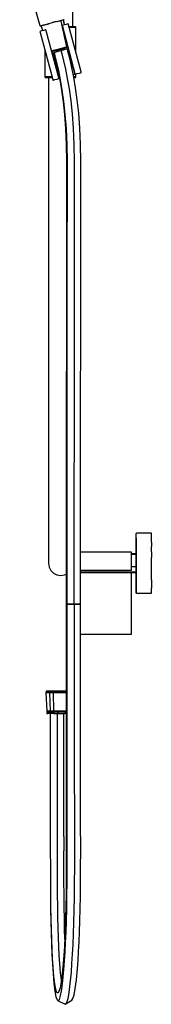
# Model space of a CAD drawing. Extents: x -99 to 99, y -795 to 795.
# Drawn here: x -40 to 96, y -795 to 214 of the extents above; entities that cross this region are included whole.
import ezdxf

# ---------------------------------------------------------------- set-up
doc = ezdxf.new("R2010")
doc.units = 0
doc.layers.get('0').update_dxf_attribs({"linetype": 'CONTINUOUS'})

msp = doc.modelspace()

# ---------------------------------------------------------------- linework, layer by layer
at = {"linetype": 'CONTINUOUS'}
for p, q in [((15.083045, 207.18128), (15.083045, 747.64961)), ((-39.584055, 279.96273), (-18.809115, 208.43143)), ((-3.346935, 211.99596), (-5.853745, 211.32412)), ((-0.762465, 212.49222), (-5.143055, 211.31851)), ((-0.932915, 212.64317), (-3.346935, 211.99596)), ((-0.932915, 212.64317), (1.304395, 213.24329)), ((-0.762465, 212.49222), (2.829165, 213.45459)), ((1.304395, 213.24329), (3.251165, 213.76583)), ((2.829165, 213.45459), (5.079375, 214.05762)), ((2.992505, 212.74216), (2.829165, 213.45459)), ((8.725405, 186.41724), (2.992505, 212.74216)), ((3.251165, 213.76583), (4.834255, 214.19109)), ((3.943705, 213.6256), (3.861075, 213.93398)), ((4.834255, 214.19109), (6.031685, 214.51313)), ((5.607115, 214.19907), (5.079375, 214.05762)), ((5.079375, 214.05762), (5.235595, 213.3432)), ((5.235595, 213.3432), (6.124098, 208.994783)), ((5.761675, 213.48419), (5.607115, 214.19907)), ((6.637232, 209.132243), (5.761675, 213.48419)), ((-18.346155, 202.43797), (-18.866185, 202.29862)), ((-18.866185, 202.29862), (-18.622605, 201.39027)), ((-18.809115, 208.43143), (-18.664215, 207.8986)), ((-18.664215, 207.8986), (-18.422325, 207.962)), ((-18.422325, 207.962), (-17.748745, 208.14114)), ((-16.890065, 202.82814), (-18.346155, 202.43797)), ((-17.748745, 208.14114), (-16.552275, 208.46058)), ((-16.360965, 208.31268), (-17.551145, 207.99377)), ((-17.551145, 207.99377), (-17.323255, 207.29858)), ((-17.323255, 207.29858), (-15.879091, 203.099037)), ((-14.601855, 203.44128), (-16.890065, 202.82814)), ((-16.552275, 208.46058), (-14.952285, 208.88821)), ((-13.584805, 209.05655), (-16.360965, 208.31268)), ((-15.619745, 208.7141), (-15.569035, 208.524871)), ((-14.952285, 208.88821), (-13.009005, 209.408)), ((-12.967085, 203.87932), (-14.601855, 203.44128)), ((-13.584805, 209.05655), (-9.645605, 210.112)), ((-12.929515, 203.889389), (-13.035445, 203.86101)), ((-13.009005, 209.408), (-10.785115, 210.00324)), ((-12.625725, 203.97079), (-12.967085, 203.87932)), ((-12.382155, 203.0624), (-12.625725, 203.97079)), ((0.603505, 154.63413), (-12.382155, 203.0624)), ((-10.785115, 210.00324), (-9.576295, 210.32696)), ((-5.143055, 211.31851), (-9.645605, 210.112)), ((-9.576295, 210.32696), (-8.367465, 210.65067)), ((-8.367465, 210.65067), (-5.853745, 211.32412)), ((4.362075, 208.52264), (4.015435, 208.42976)), ((4.015435, 208.42976), (4.259005, 207.5214)), ((4.256345, 208.4943), (4.425115, 208.53954)), ((4.259005, 207.5214), (17.244665, 159.09313)), ((5.991565, 208.95927), (4.362075, 208.52264)), ((8.279805, 209.57241), (5.991565, 208.95927)), ((9.735915, 209.96254), (8.279805, 209.57241)), ((10.255955, 210.10189), (9.735915, 209.96254)), ((10.499525, 209.19353), (10.255955, 210.10189)), ((23.485185, 160.76523), (10.499525, 209.19353)), ((13.159965, 207.18128), (11.039094, 207.18128)), ((11.198571, 206.58653), (13.479805, 206.58653)), ((15.654685, 207.18128), (13.159965, 207.18128)), ((13.479805, 206.58653), (16.038495, 206.58653)), ((17.189905, 207.18128), (15.654685, 207.18128)), ((16.038495, 206.58653), (17.573695, 206.58653)), ((17.765605, 207.18128), (17.189905, 207.18128)), ((17.573695, 206.58653), (18.149415, 206.58653)), ((18.149415, 206.58653), (17.765605, 207.18128)), ((18.149415, 206.43421), (18.149415, 206.58653)), ((18.149415, 180.664278), (18.149415, 206.43421)), ((-18.622605, 201.39027), (-5.636945, 152.962)), ((-13.834145, 183.532353), (-13.834145, 155.97137)), ((-6.80316, 182.256327), (-5.188395, 182.68906)), ((-5.188395, 182.68906), (-6.80316, 182.256327)), ((-6.718593, 181.940947), (-4.999865, 182.40158)), ((-6.629729, 181.609539), (-5.015085, 182.04224)), ((-5.015085, 182.04224), (-6.629729, 181.609539)), ((-1.849215, 183.58368), (-5.188395, 182.68906)), ((-5.188395, 182.68906), (-1.849215, 183.58368)), ((-1.675905, 182.93686), (-5.015085, 182.04224)), ((-5.015085, 182.04224), (-1.675905, 182.93686)), ((-1.714315, 183.28186), (-4.999865, 182.40158)), ((-1.849215, 183.58368), (1.967525, 184.60648)), ((1.967525, 184.60648), (-1.849215, 183.58368)), ((2.041125, 184.28818), (-1.714315, 183.28186)), ((2.140835, 183.95966), (-1.675905, 182.93686)), ((-1.675905, 182.93686), (2.140835, 183.95966)), ((2.577765, 182.32895), (-1.238995, 181.3063)), ((1.967525, 184.60648), (5.680865, 185.6015)), ((5.680865, 185.6015), (1.967525, 184.60648)), ((5.694805, 185.26718), (2.041125, 184.28818)), ((5.854175, 184.95468), (2.140835, 183.95966)), ((2.140835, 183.95966), (5.854175, 184.95468)), ((6.291075, 183.32397), (2.577765, 182.32895)), ((4.083665, 179.21173), (3.200479, 182.495792)), ((5.680865, 185.6015), (8.725405, 186.41724)), ((8.725405, 186.41724), (5.680865, 185.6015)), ((8.690385, 186.06979), (5.694805, 185.26718)), ((8.898715, 185.77042), (5.854175, 184.95468)), ((5.854175, 184.95468), (8.898715, 185.77042)), ((5.854175, 184.95468), (6.143625, 183.87436)), ((6.143625, 183.87436), (6.291075, 183.32397)), ((9.335645, 184.13986), (6.291075, 183.32397)), ((8.690385, 186.06979), (9.922561, 186.39993)), ((8.725405, 186.41724), (9.837973, 186.71539)), ((9.837973, 186.71539), (8.725405, 186.41724)), ((8.898715, 185.77042), (10.011404, 186.068602)), ((10.011404, 186.068602), (8.898715, 185.77042)), ((8.898715, 185.77042), (9.188165, 184.69009)), ((9.188165, 184.69009), (9.335645, 184.13986)), ((10.448628, 184.438035), (9.335645, 184.13986)), ((10.331375, 180.83656), (9.435885, 184.166638)), ((17.036695, 159.03736), (10.240663, 184.382265)), ((-4.578175, 180.41153), (-6.192517, 179.979016)), ((-5.984483, 180.034881), (0.811585, 154.68986)), ((-4.809412, 180.349741), (-3.941965, 177.12456)), ((-1.238995, 181.3063), (-4.578175, 180.41153)), ((-3.941965, 177.12456), (-2.186305, 170.13741)), ((-3.053015, 177.35573), (-3.922161, 180.587294)), ((-1.292985, 170.3511), (-3.053015, 177.35573)), ((5.878785, 172.06657), (4.083665, 179.21173)), ((7.769755, 163.74405), (5.878785, 172.06657)), ((12.157225, 173.56834), (10.331375, 180.83656)), ((14.083225, 165.09094), (12.157225, 173.56834)), ((-2.186305, 170.13741), (-0.340325, 162.01385)), ((0.557985, 162.20551), (-1.292985, 170.3511)), ((-0.340325, 162.01385), (1.519505, 152.69424)), ((2.422765, 152.86102), (0.557985, 162.20551)), ((9.674255, 154.19998), (7.769755, 163.74405)), ((16.022475, 155.37224), (14.083225, 165.09094)), ((-13.834145, 155.97137), (-13.834145, 155.77602)), ((-13.834145, 155.77602), (-13.450335, 155.18131)), ((-13.258445, 155.77602), (-13.834145, 155.77602)), ((-13.450335, 155.18131), (-12.874645, 155.18131)), ((-11.723235, 155.77602), (-13.258445, 155.77602)), ((-12.874645, 155.18131), (-11.339425, 155.18131)), ((-9.164555, 155.77602), (-11.723235, 155.77602)), ((-11.339425, 155.18131), (-8.844715, 155.18131)), ((-9.917165, 155.18131), (-9.917165, -292.82015)), ((-6.391502, 155.77602), (-9.164555, 155.77602)), ((-8.844715, 155.18131), (-6.232036, 155.18131)), ((-5.636945, 152.962), (-5.480375, 152.37804)), ((-5.480375, 152.37804), (-4.960355, 152.51739)), ((-4.960355, 152.51739), (-3.504255, 152.90756)), ((-3.504255, 152.90756), (-1.216035, 153.52066)), ((-1.216035, 153.52066), (0.418725, 153.9587)), ((0.418725, 153.9587), (0.760085, 154.05018)), ((0.760085, 154.05018), (0.603505, 154.63413)), ((0.811585, 154.68986), (0.968175, 154.10591)), ((0.813095, 154.06437), (0.898205, 154.08718)), ((0.898205, 154.08718), (0.968175, 154.10591)), ((0.968175, 154.10591), (1.224106, 154.174486)), ((1.519505, 152.69424), (3.314695, 142.12418)), ((4.222455, 142.26433), (2.422765, 152.86102)), ((11.510185, 143.38951), (9.674255, 154.19998)), ((15.498289, 157.99924), (17.193275, 158.45341)), ((16.038495, 155.77602), (15.941906, 155.77602)), ((17.890125, 144.37462), (16.022475, 155.37224)), ((17.573695, 155.77602), (16.038495, 155.77602)), ((16.054899, 155.18131), (17.189905, 155.18131)), ((17.193275, 158.45341), (17.036695, 159.03736)), ((17.189905, 155.18131), (17.765605, 155.18131)), ((17.193275, 158.45341), (17.263875, 158.47233)), ((17.244665, 159.09313), (17.401255, 158.50918)), ((17.263875, 158.47233), (17.349725, 158.49533)), ((17.401255, 158.50918), (17.747895, 158.60207)), ((18.149415, 155.77602), (17.573695, 155.77602)), ((17.747895, 158.60207), (19.377385, 159.03866)), ((17.765605, 155.18131), (18.149415, 155.77602)), ((18.149415, 155.97137), (18.149415, 158.709598)), ((18.149415, 155.77602), (18.149415, 155.97137)), ((19.377385, 159.03866), (21.665625, 159.65179)), ((21.665625, 159.65179), (23.121725, 160.04196)), ((23.121725, 160.04196), (23.641765, 160.18131)), ((23.641765, 160.18131), (23.485185, 160.76523)), ((3.314695, 142.12418), (4.965445, 130.25192)), ((5.877065, 130.36438), (4.222455, 142.26433)), ((13.195625, 131.26747), (11.510185, 143.38951)), ((19.602575, 132.05803), (17.890125, 144.37462)), ((14.648775, 117.78831), (13.195625, 131.26747)), ((21.077075, 118.38074), (19.602575, 132.05803)), ((4.965445, 130.25192), (6.391155, 117.02736)), ((7.305815, 117.11166), (5.877065, 130.36438)), ((6.391155, 117.02736), (7.510655, 102.40158)), ((8.427475, 102.4575), (7.305815, 117.11166)), ((15.787855, 102.90657), (14.648775, 117.78831)), ((22.231415, 103.29979), (21.077075, 118.38074)), ((7.510655, 102.40158), (8.242385, 86.32629)), ((9.160495, 86.35399), (8.427475, 102.4575)), ((16.531205, 86.57669), (15.787855, 102.90657)), ((22.983795, 86.7717), (22.231415, 103.29979)), ((8.242385, 86.32629), (8.504715, 68.69987)), ((9.423215, 68.70651), (9.160495, 86.35399)), ((16.797095, 68.75961), (16.531205, 86.57669)), ((23.252475, 68.80615), (22.983795, 86.7717)), ((8.504715, 68.69987), (8.488095, 36.35902)), ((9.406615, 36.35841), (9.423215, 68.70651)), ((16.780685, 36.35376), (16.797095, 68.75961)), ((23.236225, 36.34964), (23.252475, 68.80615)), ((8.488095, 36.35902), (8.443465, -22.09961)), ((9.361995, -22.10037), (9.406615, 36.35841)), ((16.736055, -22.10625), (16.780685, 36.35376)), ((23.191595, -22.11144), (23.236225, 36.34964)), ((8.443465, -22.09961), (8.377695, -100.03321)), ((9.296215, -100.03401), (9.361995, -22.10037)), ((16.670285, -100.04038), (16.736055, -22.10625)), ((23.125825, -100.04595), (23.191595, -22.11144)), ((8.377695, -100.03321), (8.297835, -190.85426)), ((9.216365, -190.85508), (9.296215, -100.03401)), ((16.590435, -190.86163), (16.670285, -100.04038)), ((23.045965, -190.86735), (23.125825, -100.04595)), ((8.297835, -190.85426), (8.210935, -287.97575)), ((9.129455, -287.97657), (9.216365, -190.85508)), ((16.503525, -287.98317), (16.590435, -190.86163)), ((22.959065, -287.98895), (23.045965, -190.86735)), ((8.210935, -287.97575), (8.124035, -384.82386)), ((9.042555, -384.82304), (9.129455, -287.97657)), ((16.416615, -384.82962), (16.503525, -287.98317)), ((22.872155, -384.83538), (22.959065, -287.98895)), ((-9.917165, -292.82015), (-9.917165, -301.50239)), ((-9.917165, -301.50239), (-9.917165, -309.9208)), ((-9.917165, -309.9208), (-9.917165, -317.8196)), ((80.545155, -312.11128), (79.586335, -312.46115)), ((79.586335, -312.46115), (79.586335, -313.0232)), ((81.187085, -312.11128), (80.545155, -312.11128)), ((81.187085, -312.11128), (80.545155, -312.11128)), ((94.590905, -312.1113), (81.187085, -312.11128)), ((95.657825, -312.1113), (94.590905, -312.1113)), ((95.657825, -312.67174), (95.657825, -312.1113)), ((95.657825, -314.40242), (95.657825, -312.67174)), ((-9.917165, -317.8196), (-9.917165, -324.95878)), ((79.586335, -313.0232), (79.586335, -314.7414)), ((79.586335, -314.7414), (79.586335, -317.58307)), ((79.586335, -317.58307), (79.586335, -321.34342)), ((79.586335, -321.34342), (79.586335, -325.93675)), ((80.545115, -325.66211), (80.545155, -321.00531)), ((80.545155, -321.00531), (80.545155, -317.18209)), ((95.657825, -321.00534), (95.657795, -325.66213)), ((95.657825, -317.18212), (95.657825, -314.40242)), ((95.657825, -321.00534), (95.657825, -317.18212)), ((-9.917165, -324.95878), (-9.917165, -331.12143)), ((-9.917165, -331.12143), (-9.917165, -336.1203)), ((74.694655, -331.33086), (22.92017, -331.33086)), ((74.694655, -331.33086), (22.92017, -331.33086)), ((75.115785, -331.33086), (74.694655, -331.33086)), ((75.115785, -331.33086), (74.694655, -331.33086)), ((75.115785, -331.69182), (75.115785, -331.33086)), ((75.115785, -333.05639), (75.115785, -331.69182)), ((79.586335, -325.93675), (79.586335, -331.1761)), ((79.586335, -331.1761), (79.586335, -336.85473)), ((80.545115, -330.957), (80.545115, -325.66211)), ((80.545115, -336.76904), (80.545115, -330.957)), ((95.657825, -330.95706), (95.657795, -325.66213)), ((95.657825, -330.95706), (95.657795, -336.76905)), ((-9.917165, -336.1203), (-9.917165, -339.80349)), ((-9.917165, -339.80349), (-9.917165, -342.0591)), ((-9.917165, -342.0591), (-9.917165, -342.81859)), ((-9.917165, -342.81859), (-9.305375, -346.68134)), ((75.115785, -335.30155), (75.115785, -333.05639)), ((79.586335, -333.18038), (75.115785, -333.18038)), ((79.586335, -333.8707), (75.115785, -333.8707)), ((75.115785, -338.22472), (75.115785, -335.30155)), ((75.115785, -341.56218), (75.115785, -338.22472)), ((75.115785, -345.01299), (75.115785, -341.56218)), ((79.586335, -336.85473), (79.586335, -342.77109)), ((79.586335, -342.77109), (79.586335, -348.68675)), ((80.545115, -342.78656), (80.545115, -336.76904)), ((80.545115, -348.7892), (80.545115, -342.78656)), ((95.657795, -342.78656), (95.657795, -336.76905)), ((95.657835, -348.78921), (95.657795, -342.78656)), ((-9.305375, -346.68134), (-7.529855, -350.16598)), ((-7.529855, -350.16598), (-4.764445, -352.9314)), ((-4.764445, -352.9314), (-1.279815, -354.70691)), ((22.901307, -352.35021), (79.586335, -352.35021)), ((22.90196, -351.62249), (79.586335, -351.62249)), ((22.903487, -349.92112), (74.694645, -349.92112)), ((74.694645, -349.92112), (75.115785, -349.92113)), ((75.115785, -349.40336), (75.115785, -345.01299)), ((79.586335, -346.44619), (75.115785, -346.44619)), ((75.115785, -349.92113), (75.115785, -349.40336)), ((75.115785, -403.54249), (75.115785, -352.35021)), ((79.586335, -348.68675), (79.586335, -354.37644)), ((80.545115, -354.57602), (80.545115, -348.7892)), ((95.657795, -354.576), (95.657835, -348.78921)), ((-1.279815, -354.70691), (2.582945, -355.31871)), ((2.582945, -355.31871), (6.445685, -354.70691)), ((6.445685, -354.70691), (8.151838, -353.837588)), ((79.586335, -354.37644), (79.586335, -359.61061)), ((79.586335, -359.61061), (79.586335, -364.2028)), ((80.545125, -359.94387), (80.545115, -354.57602)), ((80.545165, -364.58179), (80.545125, -359.94387)), ((95.657795, -359.94385), (95.657795, -354.576)), ((95.657795, -359.94385), (95.657835, -364.58177)), ((79.586335, -364.2028), (79.586335, -367.97276)), ((79.586335, -367.97276), (79.586335, -370.76859)), ((79.586335, -370.76859), (79.586335, -372.48667)), ((79.586335, -372.48667), (79.586335, -373.06571)), ((79.586335, -373.06571), (80.545165, -373.51179)), ((79.586335, -373.06571), (80.545165, -373.51179)), ((80.545165, -368.40566), (80.545165, -364.58179)), ((80.545165, -371.25986), (80.545165, -368.40566)), ((80.545165, -372.94442), (80.545165, -371.25986)), ((80.545165, -373.51179), (80.545165, -372.94442)), ((95.657835, -364.58177), (95.657845, -368.40566)), ((95.657845, -371.25985), (95.657845, -368.40566)), ((95.657845, -372.94442), (95.657845, -371.25985)), ((95.657845, -373.5118), (95.657845, -372.94442)), ((80.545165, -373.51179), (81.187105, -373.51179)), ((81.187105, -373.51179), (94.590915, -373.5118)), ((94.590915, -373.5118), (95.657845, -373.5118)), ((8.124035, -384.82386), (8.203885, -474.7851)), ((16.416625, -384.81646), (9.042555, -384.82304)), ((9.122415, -474.78429), (9.042555, -384.82304)), ((9.042555, -384.82304), (16.416615, -384.82962)), ((16.416615, -384.82962), (22.872155, -384.83538)), ((22.872165, -384.8107), (16.416625, -384.81646)), ((16.416625, -384.81646), (16.496485, -474.77785)), ((22.952025, -474.77221), (22.872171, -384.817505)), ((75.115785, -404.12879), (75.115785, -403.54249)), ((75.115785, -404.73108), (75.115785, -404.12879)), ((75.115785, -414.75919), (75.115785, -404.73108)), ((22.899247, -415.31868), (74.694655, -415.31868)), ((74.694655, -415.31868), (75.115785, -415.31868)), ((75.115785, -415.31868), (75.115785, -414.75919)), ((-12.272065, -473.79641), (-12.760445, -475.29573)), ((-11.134045, -473.79642), (-12.272065, -473.79641)), ((-12.272065, -473.79641), (-11.134045, -473.79642)), ((-1.228135, -473.7964), (-11.768165, -473.79639)), ((-8.531385, -473.79641), (-11.134045, -473.79642)), ((-4.775575, -473.79641), (-8.531385, -473.79641)), ((-0.476555, -473.79637), (-4.775575, -473.79641)), ((3.706095, -473.79643), (-0.476555, -473.79637)), ((7.135385, -473.79641), (3.706095, -473.79643)), ((3.706095, -473.79643), (7.135385, -473.79641)), ((8.203007, -473.79641), (7.135385, -473.79641)), ((-12.760445, -475.29573), (-11.796025, -494.4494)), ((-11.572065, -475.29573), (-12.760445, -475.29573)), ((-12.760445, -475.29573), (-11.572065, -475.29573)), ((-8.854255, -475.29573), (-11.572065, -475.29573)), ((-11.572065, -475.29573), (-8.854255, -475.29573)), ((-8.854255, -475.29573), (-8.216775, -494.44941)), ((-4.932255, -475.29573), (-8.854255, -475.29573)), ((-8.854255, -475.29573), (-4.932255, -475.29573)), ((-0.442995, -475.29572), (-4.932255, -475.29573)), ((-4.932255, -475.29573), (-0.442995, -475.29572)), ((-4.623025, -494.44943), (-4.932255, -475.29573)), ((3.924715, -475.29574), (-0.442995, -475.29572)), ((-0.442995, -475.29572), (3.924715, -475.29574)), ((7.505745, -475.29574), (3.924715, -475.29574)), ((3.924715, -475.29574), (7.505745, -475.29574)), ((8.204324, -475.295734), (7.505745, -475.29574)), ((7.505745, -475.29574), (8.204324, -475.295734)), ((8.203885, -474.7851), (8.269665, -551.28563)), ((9.188185, -551.28489), (9.122415, -474.78429)), ((16.496485, -474.77785), (16.562255, -551.2788)), ((23.017785, -551.27346), (22.952025, -474.77221)), ((-11.796025, -494.4494), (-10.707105, -494.44942)), ((-11.796025, -494.4494), (-11.625755, -494.78011)), ((-10.707105, -494.44942), (-11.796025, -494.4494)), ((-10.707105, -494.44942), (-8.216775, -494.44941)), ((-8.216775, -494.44941), (-10.707105, -494.44942)), ((-8.216775, -494.44941), (-4.623025, -494.44943)), ((-4.623025, -494.44943), (-8.216775, -494.44941)), ((-4.623025, -494.44943), (-0.509535, -494.44939)), ((-0.509535, -494.44939), (-4.623025, -494.44943)), ((-0.509535, -494.44939), (3.492595, -494.44942)), ((3.492595, -494.44942), (-0.509535, -494.44939)), ((3.492595, -494.44942), (6.773885, -494.44942)), ((6.773885, -494.44942), (3.492595, -494.44942)), ((6.773885, -494.44942), (8.220794, -494.449406)), ((8.220794, -494.449406), (6.773885, -494.44942)), ((-11.625755, -494.78011), (-11.796015, -495.12165)), ((-11.796015, -495.12165), (-11.796005, -496.03767)), ((-10.707095, -495.12167), (-11.796015, -495.12165)), ((-11.796015, -495.12165), (-10.707095, -495.12167)), ((-11.796005, -496.03767), (-11.796005, -496.79579)), ((-11.796005, -496.79579), (-10.707075, -496.79586)), ((-10.553825, -494.78012), (-11.625755, -494.78011)), ((-8.216775, -495.12165), (-10.707095, -495.12167)), ((-10.707095, -495.12167), (-8.216775, -495.12165)), ((-8.216765, -496.79579), (-10.707075, -496.79586)), ((-8.103785, -494.78009), (-10.553825, -494.78012)), ((-4.623015, -495.12168), (-8.216775, -495.12165)), ((-8.216765, -496.03767), (-8.216775, -495.12165)), ((-8.216775, -495.12165), (-4.623015, -495.12168)), ((-8.216765, -496.03767), (-8.216765, -496.79579)), ((-4.622995, -496.79585), (-8.216765, -496.79579)), ((-4.568595, -494.78014), (-8.090815, -494.78009)), ((-8.090815, -496.795801), (-8.090815, -510.50581)), ((-0.509525, -495.12164), (-4.623015, -495.12168)), ((-4.623015, -495.12168), (-0.509525, -495.12164)), ((-4.623015, -495.12168), (-4.623005, -496.03771)), ((-4.623005, -496.03771), (-4.622995, -496.79585)), ((-4.622995, -496.79585), (-0.509515, -496.79581)), ((-0.521305, -494.78008), (-4.568595, -494.78014)), ((-1.130395, -496.79577), (-1.130395, -510.50581)), ((3.416545, -494.78012), (-0.521305, -494.78008)), ((-0.509525, -495.12164), (-0.509515, -496.03766)), ((3.492605, -495.12167), (-0.509525, -495.12164)), ((-0.509525, -495.12164), (3.492605, -495.12167)), ((-0.509515, -496.79581), (-0.509515, -496.03766)), ((-0.509515, -496.79581), (3.492625, -496.79586)), ((6.645125, -494.78013), (3.416545, -494.78012)), ((6.773895, -495.12167), (3.492605, -495.12167)), ((3.492605, -495.12167), (6.773895, -495.12167)), ((3.492625, -496.79586), (6.773895, -496.79585)), ((5.830015, -510.50581), (5.830015, -496.79586)), ((8.221078, -494.780107), (6.645125, -494.78013)), ((8.221372, -495.121656), (6.773895, -495.12167)), ((6.773895, -495.12167), (8.221372, -495.121656)), ((8.222811, -496.795808), (6.773895, -496.79585)), ((-8.090815, -510.50581), (-8.090815, -527.39027)), ((-1.130395, -510.50581), (-1.130395, -527.39027)), ((5.830015, -527.39027), (5.830015, -510.50581)), ((-8.090815, -527.39027), (-8.090815, -544.07988)), ((-1.130395, -527.39027), (-1.130395, -544.07988)), ((5.830015, -544.07988), (5.830015, -527.39027)), ((-8.090815, -544.07988), (-8.090815, -560.52864)), ((-1.130395, -544.07988), (-1.130395, -560.52864)), ((5.830015, -560.52864), (5.830015, -544.07988)), ((8.269665, -551.28563), (8.314275, -607.738)), ((9.232805, -607.73739), (9.188185, -551.28489)), ((16.562255, -551.2788), (16.606875, -607.73243)), ((23.062415, -607.72812), (23.017785, -551.27346)), ((-8.090815, -560.52864), (-8.090815, -576.69067)), ((-1.130395, -560.52864), (-1.130395, -576.69067)), ((5.830015, -576.69067), (5.830015, -560.52864)), ((-8.090815, -576.69067), (-8.090815, -592.51999)), ((-1.130395, -576.69067), (-1.130395, -592.51999)), ((5.830015, -592.51999), (5.830015, -576.69067)), ((-8.090815, -592.51999), (-8.090815, -607.97066)), ((-1.130395, -592.51999), (-1.130395, -607.97066)), ((5.830015, -607.97066), (5.830015, -592.51999)), ((-8.090815, -607.97066), (-8.090815, -622.99671)), ((-1.130395, -607.97066), (-1.130395, -622.99671)), ((5.830015, -622.99671), (5.830015, -607.97066)), ((8.314275, -607.738), (8.330725, -637.49365)), ((9.249245, -637.6273), (9.232805, -607.73739)), ((16.606875, -607.73243), (16.623315, -637.68589)), ((23.078865, -637.61084), (23.062415, -607.72812)), ((-8.090815, -622.99671), (-8.090825, -637.52321)), ((-1.130395, -622.99671), (-1.130415, -637.48743)), ((5.830015, -622.99671), (5.829995, -637.51646)), ((-8.090825, -637.52321), (-8.074965, -653.91678)), ((-1.130415, -637.48743), (-1.114725, -653.75349)), ((5.845835, -653.88598), (5.829995, -637.51646)), ((8.330725, -637.49365), (8.298215, -653.75994)), ((9.215665, -654.32817), (9.249245, -637.6273)), ((16.623315, -637.68589), (16.589235, -654.58548)), ((23.045365, -654.2745), (23.078865, -637.61084)), ((-8.074965, -653.91678), (-8.022895, -668.96782)), ((-1.114725, -653.75349), (-1.063465, -668.58906)), ((5.897745, -668.89637), (5.845835, -653.88598)), ((8.298215, -653.75994), (8.201375, -668.59505)), ((9.114525, -669.80515), (9.215665, -654.32817)), ((16.589235, -654.58548), (16.486145, -670.35309)), ((22.944625, -669.69086), (23.045365, -654.2745)), ((-8.022895, -668.96782), (-7.928065, -682.81364)), ((-1.063465, -668.58906), (-0.970635, -682.15279)), ((5.992195, -682.68894), (5.897745, -668.89637)), ((8.201375, -668.59505), (8.040985, -682.17106)), ((8.945555, -684.09733), (9.114525, -669.80515)), ((16.486145, -670.35309), (16.313285, -684.96948)), ((22.776465, -683.91541), (22.944625, -669.69086)), ((-7.928065, -682.81364), (-7.784095, -695.57327)), ((-0.970635, -682.15279), (-0.830695, -694.56284)), ((6.135395, -695.38261), (5.992195, -682.68894)), ((8.040985, -682.17106), (7.817795, -694.61243)), ((8.708505, -697.30568), (8.945555, -684.09733)), ((16.313285, -684.96948), (16.069975, -698.52509)), ((22.540735, -697.05128), (22.776465, -683.91541)), ((-7.784095, -695.57327), (-7.584695, -707.37412)), ((-0.830695, -694.56284), (-0.638295, -705.95573)), ((6.333475, -707.10648), (6.135395, -695.38261)), ((7.817795, -694.61243), (7.532305, -706.04958)), ((-7.771405, -697.40349), (-7.559345, -709.9432)), ((-0.638295, -705.95573), (-0.387615, -716.49227)), ((7.532305, -706.04958), (7.184575, -716.61621)), ((8.403465, -709.52385), (8.708505, -697.30568)), ((16.069975, -698.52509), (15.756085, -711.09695)), ((22.237535, -709.19571), (22.540735, -697.05128)), ((-7.584695, -707.37412), (-7.323385, -718.35434)), ((-7.559345, -709.9432), (-7.278755, -721.72707)), ((-0.387615, -716.49227), (-0.071665, -726.35307)), ((6.592785, -718.00297), (6.333475, -707.10648)), ((8.031035, -720.84171), (8.403465, -709.52385)), ((15.756085, -711.09695), (15.372465, -722.7549)), ((21.867445, -720.44258), (22.237535, -709.19571)), ((-7.323385, -718.35434), (-6.993135, -728.661)), ((-7.278755, -721.72707), (-6.922575, -732.84142)), ((-0.071665, -726.35307), (0.318135, -735.72208)), ((6.774225, -726.44447), (6.300575, -735.66071)), ((6.920345, -728.22552), (6.592785, -718.00297)), ((7.184575, -716.61621), (6.774225, -726.44447)), ((7.592345, -731.35078), (8.031035, -720.84171)), ((15.372465, -722.7549), (14.920945, -733.57216)), ((21.431435, -730.88738), (21.867445, -720.44258)), ((-6.993135, -728.661), (-6.586195, -738.44276)), ((-6.922575, -732.84142), (-6.484615, -743.37074)), ((0.318135, -735.72208), (0.791625, -744.7662)), ((6.300575, -735.66071), (5.762945, -744.38324)), ((7.088895, -741.14979), (7.592345, -731.35078)), ((14.920945, -733.57216), (14.404015, -743.6351)), ((20.930805, -740.63133), (21.431435, -730.88738)), ((-6.586195, -738.44276), (-6.094295, -747.8405)), ((-6.484615, -743.37074), (-5.959375, -753.40904)), ((0.791625, -744.7662), (1.346595, -753.44978)), ((5.762945, -744.38324), (5.165515, -752.66399)), ((6.522185, -750.34706), (7.088895, -741.14979)), ((14.404015, -743.6351), (13.824125, -753.04729)), ((20.366835, -749.78378), (20.930805, -740.63133)), ((-6.094295, -747.8405), (-5.514775, -756.90086)), ((-5.959375, -753.40904), (-5.334935, -763.15846)), ((-5.514775, -756.90086), (-4.700885, -766.45546)), ((1.346595, -753.44978), (2.125235, -762.59552)), ((5.165515, -752.66399), (4.177385, -763.51669)), ((5.887375, -759.13765), (6.522185, -750.34706)), ((13.824125, -753.04729), (13.172605, -762.06585)), ((19.735975, -758.52039), (20.366835, -749.78378)), ((-5.334935, -763.15846), (-4.456035, -773.46752)), ((-4.700885, -766.45546), (-3.759665, -773.90228)), ((2.125235, -762.59552), (3.030095, -769.748)), ((4.177385, -763.51669), (3.100195, -771.95934)), ((4.844355, -770.58498), (5.887375, -759.13765)), ((13.172605, -762.06585), (12.105325, -773.77594)), ((18.699335, -769.89864), (19.735975, -758.52039)), ((-4.456035, -773.46752), (-3.447645, -781.45767)), ((-3.759665, -773.90228), (-2.712445, -779.22752)), ((3.100195, -771.95934), (1.956525, -778.05157)), ((3.030095, -769.748), (3.243783, -770.833945)), ((3.708165, -779.49654), (4.844355, -770.58498)), ((12.105325, -773.77594), (10.943095, -782.89452)), ((17.570055, -778.7553), (18.699335, -769.89864)), ((-3.447645, -781.45767), (-2.344005, -787.07577)), ((-2.712445, -779.22752), (-1.588335, -782.35306)), ((-2.344005, -787.07577), (-1.170525, -790.34149)), ((-1.588335, -782.35306), (-0.416325, -783.22399)), ((0.774835, -781.80008), (-0.416325, -783.22399)), ((1.956525, -778.05157), (0.774835, -781.80008)), ((1.283615, -789.76921), (2.512555, -785.86906)), ((2.512555, -785.86906), (3.708165, -779.49654)), ((10.943095, -782.89452), (9.724455, -789.39133)), ((15.156505, -788.9798), (16.380325, -785.09613)), ((16.380325, -785.09613), (17.570055, -778.7553)), ((-1.170525, -790.34149), (0.047285, -791.24748)), ((0.047285, -791.24748), (1.283615, -789.76921)), ((0.047285, -791.24748), (7.217865, -794.86168)), ((7.217865, -794.86168), (13.924835, -790.45246)), ((8.474445, -793.35907), (7.217865, -794.86168)), ((9.724455, -789.39133), (8.474445, -793.35907)), ((13.924835, -790.45246), (15.156505, -788.9798))]:
    msp.add_line(p, q, dxfattribs=at)

doc.saveas('drawing.dxf')
